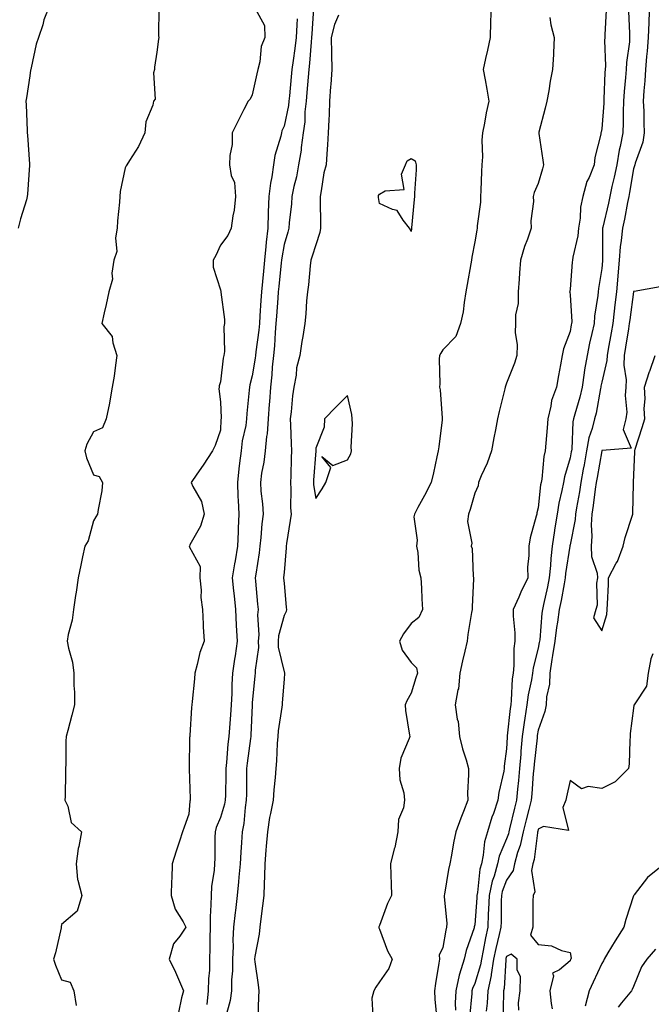
# Model space of a CAD drawing. Units: inches. Extents: x 944723 to 947363, y 7321658 to 7324298.
# Drawn here: x 945465 to 945664, y 7322318 to 7322628 of the extents above; entities that cross this region are included whole.
import ezdxf

# ---------------------------------------------------------------- set-up
doc = ezdxf.new("R2010")
doc.units = ezdxf.units.IN
doc.header["$MEASUREMENT"] = 0
doc.layers.add('Contour_94477321', color=7, linetype='Continuous', true_color=0x695a27)

msp = doc.modelspace()

# ---------------------------------------------------------------- linework, layer by layer
at = {"layer": 'Contour_94477321'}
for points in [[(945474.24, 7322631.92, 3250), (945472.46, 7322627.5, 3250), (945472.11, 7322625.99, 3250), (945470.84, 7322621.92, 3250), (945470.07, 7322619.9, 3250), (945468.49, 7322612.36, 3250), (945468.36, 7322611.92, 3250), (945468.29, 7322611.68, 3250), (945468.05, 7322609.9, 3250), (945467.01, 7322602.96, 3250), (945466.83, 7322601.92, 3250), (945466.88, 7322600.75, 3250), (945467.23, 7322592.74, 3250), (945467.27, 7322591.92, 3250), (945467.35, 7322591.21, 3250), (945467.92, 7322582.05, 3250), (945467.93, 7322581.92, 3250), (945467.93, 7322581.8, 3250), (945467.29, 7322572.68, 3250), (945467.27, 7322571.92, 3250), (945466.98, 7322570.84, 3250), (945465.13, 7322564.84, 3250), (945464.38, 7322561.92, 3250)], [(945508.63, 7322631.34, 3251), (945508.58, 7322622.45, 3251), (945508.62, 7322621.92, 3251), (945508.52, 7322621.45, 3251), (945508.05, 7322617.37, 3251), (945507.34, 7322612.64, 3251), (945507.24, 7322611.92, 3251), (945506.93, 7322610.8, 3251), (945507.46, 7322602.51, 3251), (945507, 7322601.92, 3251), (945506.79, 7322600.67, 3251), (945504.56, 7322595.4, 3251), (945504.27, 7322591.92, 3251), (945502.27, 7322587.7, 3251), (945499.4, 7322583.26, 3251), (945498.59, 7322581.92, 3251), (945498.38, 7322581.59, 3251), (945498.05, 7322580.97, 3251), (945496.47, 7322573.5, 3251), (945496.33, 7322571.92, 3251), (945496.23, 7322570.1, 3251), (945495.68, 7322564.3, 3251), (945495.56, 7322561.92, 3251), (945495.04, 7322558.91, 3251), (945495.4, 7322554.57, 3251), (945494.53, 7322551.92, 3251), (945493.88, 7322547.75, 3251), (945494.03, 7322545.95, 3251), (945492.9, 7322541.92, 3251), (945492.04, 7322537.93, 3251), (945491.46, 7322535.33, 3251), (945490.73, 7322531.92, 3251), (945494.02, 7322527.89, 3251), (945494.15, 7322525.82, 3251), (945495.46, 7322521.92, 3251), (945494.98, 7322518.85, 3251), (945494.61, 7322515.35, 3251), (945494.01, 7322511.92, 3251), (945493.16, 7322507.03, 3251), (945493.15, 7322506.83, 3251), (945492.03, 7322501.92, 3251), (945490.89, 7322499.08, 3251), (945488.05, 7322497.85, 3251), (945486, 7322493.97, 3251), (945485.36, 7322491.92, 3251), (945485.84, 7322489.71, 3251), (945488.05, 7322484.34, 3251), (945489.89, 7322483.76, 3251), (945490.96, 7322481.92, 3251), (945490.67, 7322479.31, 3251), (945489.58, 7322473.45, 3251), (945489.38, 7322471.92, 3251), (945488.86, 7322471.11, 3251), (945488.05, 7322469.84, 3251), (945486.39, 7322463.59, 3251), (945485.36, 7322461.92, 3251), (945484.62, 7322458.49, 3251), (945484.1, 7322455.87, 3251), (945483.22, 7322451.92, 3251), (945482.61, 7322447.35, 3251), (945482.44, 7322446.31, 3251), (945481.83, 7322441.92, 3251), (945481.43, 7322438.54, 3251), (945480.16, 7322434.03, 3251), (945479.83, 7322431.92, 3251), (945480.18, 7322429.79, 3251), (945481.5, 7322425.37, 3251), (945481.91, 7322421.92, 3251), (945481.91, 7322418.06, 3251), (945482.09, 7322415.96, 3251), (945482.1, 7322411.92, 3251), (945481.28, 7322408.68, 3251), (945479.99, 7322403.87, 3251), (945479.5, 7322401.92, 3251), (945479.43, 7322400.54, 3251), (945479.38, 7322393.25, 3251), (945479.31, 7322391.92, 3251), (945479.25, 7322390.72, 3251), (945479.17, 7322383.04, 3251), (945479.11, 7322381.92, 3251), (945479.98, 7322379.99, 3251), (945481.07, 7322374.94, 3251), (945484.37, 7322371.92, 3251), (945483.44, 7322367.31, 3251), (945483.22, 7322366.75, 3251), (945482.63, 7322361.92, 3251), (945483.08, 7322356.95, 3251), (945483.17, 7322356.8, 3251), (945484.43, 7322351.92, 3251), (945482.96, 7322347.01, 3251), (945478.05, 7322342.84, 3251), (945477.91, 7322342.05, 3251), (945477.93, 7322341.92, 3251), (945477.88, 7322341.76, 3251), (945476.14, 7322333.83, 3251), (945475.48, 7322331.92, 3251), (945476.15, 7322330.02, 3251), (945478.05, 7322325.41, 3251), (945480.76, 7322324.64, 3251), (945481.9, 7322321.92, 3251), (945482.63, 7322317.34, 3251)], [(945538.92, 7322631.05, 3252), (945541.89, 7322625.76, 3252), (945542.01, 7322621.92, 3252), (945540.81, 7322619.16, 3252), (945540.44, 7322614.31, 3252), (945539.83, 7322611.92, 3252), (945539.46, 7322610.51, 3252), (945538.05, 7322603.94, 3252), (945537.38, 7322602.6, 3252), (945536.76, 7322601.92, 3252), (945535.42, 7322599.3, 3252), (945533.78, 7322596.18, 3252), (945531.77, 7322591.92, 3252), (945531.68, 7322588.29, 3252), (945531, 7322584.87, 3252), (945530.89, 7322581.92, 3252), (945531.43, 7322578.54, 3252), (945532.49, 7322576.36, 3252), (945532.81, 7322571.92, 3252), (945532.38, 7322567.6, 3252), (945531.92, 7322565.79, 3252), (945531.41, 7322561.92, 3252), (945530.35, 7322559.61, 3252), (945528.05, 7322556.56, 3252), (945526.62, 7322553.34, 3252), (945525.7, 7322551.92, 3252), (945525.77, 7322549.64, 3252), (945528.05, 7322542.51, 3252), (945528.18, 7322542.05, 3252), (945528.17, 7322541.92, 3252), (945528.17, 7322541.81, 3252), (945529.36, 7322533.22, 3252), (945529.3, 7322531.92, 3252), (945529.11, 7322530.86, 3252), (945529.28, 7322523.16, 3252), (945529.12, 7322521.92, 3252), (945528.94, 7322521.03, 3252), (945528.05, 7322513.56, 3252), (945527.61, 7322512.35, 3252), (945527.61, 7322511.92, 3252), (945527.52, 7322511.4, 3252), (945528.05, 7322507.27, 3252), (945528.24, 7322502.11, 3252), (945528.24, 7322501.92, 3252), (945528.21, 7322501.76, 3252), (945528.05, 7322498.42, 3252), (945526.42, 7322493.55, 3252), (945525.55, 7322491.92, 3252), (945522.62, 7322487.34, 3252), (945520.63, 7322484.5, 3252), (945518.85, 7322481.92, 3252), (945519.35, 7322480.62, 3252), (945522.09, 7322475.96, 3252), (945522.87, 7322471.92, 3252), (945521.78, 7322468.19, 3252), (945518.43, 7322462.3, 3252), (945518.26, 7322461.92, 3252), (945518.25, 7322461.72, 3252), (945521.62, 7322455.49, 3252), (945521.57, 7322451.92, 3252), (945521.97, 7322448.01, 3252), (945521.88, 7322445.74, 3252), (945522.41, 7322441.92, 3252), (945522.64, 7322437.33, 3252), (945522.61, 7322436.49, 3252), (945522.89, 7322431.92, 3252), (945521.59, 7322428.38, 3252), (945520.76, 7322424.64, 3252), (945519.96, 7322421.92, 3252), (945519.83, 7322420.14, 3252), (945519.09, 7322412.96, 3252), (945519.01, 7322411.92, 3252), (945518.88, 7322411.09, 3252), (945518.43, 7322402.3, 3252), (945518.38, 7322401.92, 3252), (945518.35, 7322401.62, 3252), (945518.18, 7322392.05, 3252), (945518.17, 7322391.92, 3252), (945518.17, 7322391.81, 3252), (945518.47, 7322382.34, 3252), (945518.47, 7322381.92, 3252), (945518.37, 7322381.6, 3252), (945518.05, 7322377.56, 3252), (945516.59, 7322373.39, 3252), (945516.09, 7322371.92, 3252), (945515.16, 7322369.02, 3252), (945514.1, 7322365.87, 3252), (945512.87, 7322361.92, 3252), (945512.77, 7322357.21, 3252), (945512.67, 7322356.54, 3252), (945512.52, 7322351.92, 3252), (945513.78, 7322347.65, 3252), (945516.29, 7322343.68, 3252), (945517.18, 7322341.92, 3252), (945515.23, 7322339.09, 3252), (945513.26, 7322336.71, 3252), (945511.87, 7322331.92, 3252), (945513.92, 7322327.78, 3252), (945515.12, 7322324.84, 3252), (945516.42, 7322321.92, 3252), (945515.81, 7322319.69, 3252), (945514.82, 7322315.15, 3252)], [(945557.35, 7322631.22, 3254), (945556.82, 7322623.15, 3254), (945556.74, 7322621.92, 3254), (945556.58, 7322620.45, 3254), (945556.06, 7322613.91, 3254), (945555.82, 7322611.92, 3254), (945555.62, 7322609.49, 3254), (945555.27, 7322604.7, 3254), (945555.02, 7322601.92, 3254), (945554.64, 7322598.52, 3254), (945554.56, 7322595.41, 3254), (945554.1, 7322591.92, 3254), (945553.46, 7322587.33, 3254), (945553.41, 7322586.55, 3254), (945552.62, 7322581.92, 3254), (945551.92, 7322578.06, 3254), (945551.15, 7322575.02, 3254), (945550.51, 7322571.92, 3254), (945550.39, 7322569.58, 3254), (945549.71, 7322563.58, 3254), (945549.61, 7322561.92, 3254), (945549.24, 7322560.73, 3254), (945548.05, 7322556.83, 3254), (945547.33, 7322552.64, 3254), (945547.26, 7322551.92, 3254), (945547.17, 7322551.04, 3254), (945546.39, 7322543.58, 3254), (945546.23, 7322541.92, 3254), (945546.09, 7322539.96, 3254), (945545.67, 7322534.3, 3254), (945545.5, 7322531.92, 3254), (945545.25, 7322529.11, 3254), (945545.01, 7322524.95, 3254), (945544.71, 7322521.92, 3254), (945544.34, 7322518.21, 3254), (945544.22, 7322515.75, 3254), (945543.78, 7322511.92, 3254), (945543.47, 7322507.34, 3254), (945543.42, 7322506.55, 3254), (945543.1, 7322501.92, 3254), (945542.74, 7322497.23, 3254), (945542.56, 7322496.43, 3254), (945542.1, 7322491.92, 3254), (945541.71, 7322488.26, 3254), (945540.98, 7322484.85, 3254), (945540.6, 7322481.92, 3254), (945540.76, 7322479.21, 3254), (945541.29, 7322475.16, 3254), (945541.46, 7322471.92, 3254), (945541.1, 7322468.87, 3254), (945540.77, 7322464.64, 3254), (945540.47, 7322461.92, 3254), (945540.23, 7322459.75, 3254), (945539.14, 7322453.02, 3254), (945539.01, 7322451.92, 3254), (945539.09, 7322450.87, 3254), (945539.75, 7322443.61, 3254), (945539.89, 7322441.92, 3254), (945539.68, 7322440.29, 3254), (945540.1, 7322433.97, 3254), (945539.92, 7322431.92, 3254), (945539.99, 7322429.98, 3254), (945538.93, 7322422.8, 3254), (945538.98, 7322421.92, 3254), (945538.91, 7322421.07, 3254), (945538.05, 7322412.55, 3254), (945538.01, 7322411.96, 3254), (945538, 7322411.92, 3254), (945538, 7322411.87, 3254), (945537.59, 7322402.38, 3254), (945537.55, 7322401.92, 3254), (945537.49, 7322401.36, 3254), (945536.43, 7322393.55, 3254), (945536.25, 7322391.92, 3254), (945536.23, 7322390.1, 3254), (945536.19, 7322383.78, 3254), (945536.17, 7322381.92, 3254), (945535.78, 7322379.65, 3254), (945535.43, 7322374.54, 3254), (945534.86, 7322371.92, 3254), (945534.69, 7322368.57, 3254), (945534.42, 7322365.56, 3254), (945534.25, 7322361.92, 3254), (945533.82, 7322357.69, 3254), (945533.73, 7322356.24, 3254), (945533.26, 7322351.92, 3254), (945532.74, 7322347.23, 3254), (945532.69, 7322346.55, 3254), (945532.2, 7322341.92, 3254), (945531.97, 7322338.01, 3254), (945532.02, 7322335.89, 3254), (945531.81, 7322331.92, 3254), (945531.8, 7322328.17, 3254), (945531.49, 7322325.36, 3254), (945531.47, 7322321.92, 3254), (945531.07, 7322318.9, 3254), (945529.6, 7322313.48, 3254)], [(945613.23, 7322631.92, 3256), (945613.05, 7322626.92, 3256), (945612.87, 7322621.92, 3256), (945612.05, 7322617.92, 3256), (945611.47, 7322615.33, 3256), (945610.74, 7322611.92, 3256), (945611.32, 7322608.64, 3256), (945611.82, 7322605.68, 3256), (945612.51, 7322601.92, 3256), (945611.7, 7322598.27, 3256), (945611.16, 7322595.03, 3256), (945610.52, 7322591.92, 3256), (945610.31, 7322589.67, 3256), (945610.48, 7322584.35, 3256), (945610.3, 7322581.92, 3256), (945610.21, 7322579.76, 3256), (945609.94, 7322573.82, 3256), (945609.88, 7322571.92, 3256), (945609.87, 7322570.11, 3256), (945608.84, 7322562.71, 3256), (945608.83, 7322561.92, 3256), (945608.69, 7322561.28, 3256), (945608.05, 7322557.61, 3256), (945607.11, 7322552.85, 3256), (945607.08, 7322551.92, 3256), (945606.88, 7322550.75, 3256), (945605.7, 7322544.27, 3256), (945605.3, 7322541.92, 3256), (945604.71, 7322538.58, 3256), (945604.38, 7322535.6, 3256), (945603.62, 7322531.92, 3256), (945602.16, 7322527.81, 3256), (945598.05, 7322523.7, 3256), (945597.35, 7322522.63, 3256), (945596.93, 7322521.92, 3256), (945596.86, 7322520.73, 3256), (945597.06, 7322512.91, 3256), (945597.01, 7322511.92, 3256), (945597.14, 7322511.02, 3256), (945597.8, 7322502.17, 3256), (945597.83, 7322501.92, 3256), (945597.8, 7322501.66, 3256), (945596.79, 7322493.18, 3256), (945596.59, 7322491.92, 3256), (945596.17, 7322490.03, 3256), (945595.05, 7322484.92, 3256), (945594.34, 7322481.92, 3256), (945592.2, 7322477.77, 3256), (945590.18, 7322474.05, 3256), (945589.05, 7322471.92, 3256), (945588.9, 7322471.07, 3256), (945589.91, 7322463.77, 3256), (945589.72, 7322461.92, 3256), (945590.1, 7322459.87, 3256), (945590.46, 7322454.33, 3256), (945591.06, 7322451.92, 3256), (945591.28, 7322448.69, 3256), (945591.42, 7322445.29, 3256), (945591.67, 7322441.92, 3256), (945590.51, 7322439.46, 3256), (945588.05, 7322437.55, 3256), (945585.65, 7322434.32, 3256), (945584.42, 7322431.92, 3256), (945585.25, 7322429.12, 3256), (945588.05, 7322425.3, 3256), (945589.69, 7322423.56, 3256), (945590.02, 7322421.92, 3256), (945589.53, 7322420.44, 3256), (945588.05, 7322415.62, 3256), (945586.73, 7322413.24, 3256), (945586.12, 7322411.92, 3256), (945586.28, 7322410.15, 3256), (945587.53, 7322402.43, 3256), (945587.59, 7322401.92, 3256), (945587.43, 7322401.31, 3256), (945584.8, 7322395.17, 3256), (945584.31, 7322391.92, 3256), (945584.5, 7322388.37, 3256), (945585.77, 7322384.2, 3256), (945585.97, 7322381.92, 3256), (945585.67, 7322379.53, 3256), (945584.1, 7322375.86, 3256), (945583.86, 7322371.92, 3256), (945582.9, 7322367.07, 3256), (945582.75, 7322366.61, 3256), (945581.55, 7322361.92, 3256), (945581.66, 7322358.3, 3256), (945581.72, 7322355.59, 3256), (945581.85, 7322351.92, 3256), (945580.58, 7322349.39, 3256), (945578.05, 7322342.51, 3256), (945577.88, 7322342.09, 3256), (945577.83, 7322341.92, 3256), (945577.86, 7322341.73, 3256), (945578.05, 7322341.33, 3256), (945580.64, 7322334.51, 3256), (945582.08, 7322331.92, 3256), (945581.06, 7322328.92, 3256), (945578.05, 7322324.78, 3256), (945576.91, 7322323.06, 3256), (945576.35, 7322321.92, 3256), (945575.71, 7322319.57, 3256), (945576, 7322313.97, 3256)], [(945649.42, 7322630.55, 3258), (945648.97, 7322622.84, 3258), (945648.97, 7322621.92, 3258), (945648.92, 7322621.05, 3258), (945649.16, 7322613.04, 3258), (945649.11, 7322611.92, 3258), (945649.04, 7322610.93, 3258), (945648.69, 7322602.56, 3258), (945648.65, 7322601.92, 3258), (945648.64, 7322601.34, 3258), (945648.05, 7322593.21, 3258), (945647.8, 7322592.17, 3258), (945647.73, 7322591.92, 3258), (945647.7, 7322591.56, 3258), (945645.81, 7322584.15, 3258), (945645.67, 7322581.92, 3258), (945644.03, 7322577.9, 3258), (945643.35, 7322576.62, 3258), (945642.1, 7322571.92, 3258), (945641.38, 7322568.59, 3258), (945641.22, 7322565.09, 3258), (945640.71, 7322561.92, 3258), (945640.47, 7322559.5, 3258), (945638.97, 7322552.84, 3258), (945638.85, 7322551.92, 3258), (945638.76, 7322551.21, 3258), (945638.05, 7322542.76, 3258), (945637.93, 7322542.04, 3258), (945637.91, 7322541.92, 3258), (945637.94, 7322541.81, 3258), (945638.05, 7322540.92, 3258), (945638.56, 7322532.43, 3258), (945638.53, 7322531.92, 3258), (945638.44, 7322531.52, 3258), (945638.05, 7322529.41, 3258), (945636.03, 7322523.94, 3258), (945635.57, 7322521.92, 3258), (945635.03, 7322518.9, 3258), (945634.44, 7322515.54, 3258), (945633.78, 7322511.92, 3258), (945632.23, 7322507.74, 3258), (945632.03, 7322505.9, 3258), (945631.03, 7322501.92, 3258), (945630.83, 7322499.14, 3258), (945630.41, 7322494.29, 3258), (945630.24, 7322491.92, 3258), (945629.84, 7322490.13, 3258), (945629.12, 7322483, 3258), (945628.93, 7322481.92, 3258), (945628.8, 7322481.17, 3258), (945628.05, 7322473.91, 3258), (945627.58, 7322472.39, 3258), (945627.55, 7322471.92, 3258), (945627.42, 7322471.29, 3258), (945625.5, 7322464.47, 3258), (945625.05, 7322461.92, 3258), (945625.08, 7322458.96, 3258), (945624.71, 7322455.26, 3258), (945624.75, 7322451.92, 3258), (945622.61, 7322447.36, 3258), (945621.91, 7322445.78, 3258), (945620.16, 7322441.92, 3258), (945620.12, 7322439.85, 3258), (945620.71, 7322434.58, 3258), (945620.67, 7322431.92, 3258), (945620.34, 7322429.63, 3258), (945620.39, 7322424.26, 3258), (945620.13, 7322421.92, 3258), (945619.87, 7322420.11, 3258), (945619.55, 7322413.42, 3258), (945619.37, 7322411.92, 3258), (945619.19, 7322410.78, 3258), (945618.28, 7322402.15, 3258), (945618.26, 7322401.92, 3258), (945618.24, 7322401.73, 3258), (945618.05, 7322398.07, 3258), (945617.3, 7322392.67, 3258), (945617.33, 7322391.92, 3258), (945617.21, 7322391.08, 3258), (945615.63, 7322384.34, 3258), (945615.34, 7322381.92, 3258), (945613.91, 7322377.77, 3258), (945613.41, 7322376.56, 3258), (945612.08, 7322371.92, 3258), (945611.13, 7322368.84, 3258), (945610.76, 7322364.62, 3258), (945610.15, 7322361.92, 3258), (945609.7, 7322360.26, 3258), (945608.95, 7322352.82, 3258), (945608.76, 7322351.92, 3258), (945608.73, 7322351.24, 3258), (945608.05, 7322342.69, 3258), (945607.92, 7322342.05, 3258), (945607.91, 7322341.92, 3258), (945607.86, 7322341.73, 3258), (945605.38, 7322334.59, 3258), (945604.75, 7322331.92, 3258), (945603.28, 7322327.15, 3258), (945603.15, 7322326.83, 3258), (945602.08, 7322321.92, 3258), (945601.95, 7322318.02, 3258), (945602.02, 7322315.89, 3258)], [(945663.02, 7322631.92, 3260), (945662.79, 7322627.19, 3260), (945662.81, 7322626.68, 3260), (945662.6, 7322621.92, 3260), (945662.3, 7322617.67, 3260), (945662.11, 7322615.99, 3260), (945661.8, 7322611.92, 3260), (945661.61, 7322608.36, 3260), (945661.28, 7322605.15, 3260), (945661.1, 7322601.92, 3260), (945661.23, 7322598.74, 3260), (945661.27, 7322595.14, 3260), (945661.41, 7322591.92, 3260), (945660.98, 7322589, 3260), (945658.54, 7322582.41, 3260), (945658.43, 7322581.92, 3260), (945658.35, 7322581.62, 3260), (945658.05, 7322580.63, 3260), (945656.79, 7322573.18, 3260), (945656.52, 7322571.92, 3260), (945656.13, 7322569.99, 3260), (945655.16, 7322564.81, 3260), (945654.54, 7322561.92, 3260), (945654.18, 7322558.06, 3260), (945653.85, 7322556.12, 3260), (945653.52, 7322551.92, 3260), (945653.12, 7322546.99, 3260), (945653.11, 7322546.86, 3260), (945652.71, 7322541.92, 3260), (945652.18, 7322537.79, 3260), (945651.96, 7322535.82, 3260), (945651.47, 7322531.92, 3260), (945650.98, 7322528.99, 3260), (945650.04, 7322523.91, 3260), (945649.7, 7322521.92, 3260), (945649.65, 7322520.32, 3260), (945648.05, 7322513.49, 3260), (945647.76, 7322512.21, 3260), (945647.72, 7322511.92, 3260), (945647.62, 7322511.49, 3260), (945646.25, 7322503.72, 3260), (945645.78, 7322501.92, 3260), (945645.05, 7322498.93, 3260), (945643.98, 7322495.99, 3260), (945643.26, 7322491.92, 3260), (945642.46, 7322487.51, 3260), (945642.18, 7322486.06, 3260), (945641.43, 7322481.92, 3260), (945641, 7322478.97, 3260), (945640.11, 7322473.98, 3260), (945639.79, 7322471.92, 3260), (945639.69, 7322470.28, 3260), (945638.05, 7322462.25, 3260), (945637.99, 7322461.97, 3260), (945637.98, 7322461.92, 3260), (945637.98, 7322461.85, 3260), (945636.66, 7322453.31, 3260), (945636.53, 7322451.92, 3260), (945636.16, 7322450.03, 3260), (945635.24, 7322444.73, 3260), (945634.65, 7322441.92, 3260), (945634.09, 7322437.95, 3260), (945633.75, 7322436.22, 3260), (945633.21, 7322431.92, 3260), (945632.56, 7322427.41, 3260), (945632.33, 7322426.2, 3260), (945631.66, 7322421.92, 3260), (945631.58, 7322418.39, 3260), (945630.59, 7322414.46, 3260), (945630.49, 7322411.92, 3260), (945630.13, 7322409.84, 3260), (945628.05, 7322403.95, 3260), (945627.74, 7322402.24, 3260), (945627.69, 7322401.92, 3260), (945627.66, 7322401.52, 3260), (945626.72, 7322393.25, 3260), (945626.61, 7322391.92, 3260), (945626.48, 7322390.35, 3260), (945626.04, 7322383.94, 3260), (945625.85, 7322381.92, 3260), (945625.1, 7322378.97, 3260), (945624.25, 7322375.72, 3260), (945623.3, 7322371.92, 3260), (945622.36, 7322367.61, 3260), (945621.55, 7322365.42, 3260), (945620.57, 7322361.92, 3260), (945620.16, 7322359.81, 3260), (945618.05, 7322356.77, 3260), (945616.74, 7322353.22, 3260), (945616.48, 7322351.92, 3260), (945616.41, 7322350.27, 3260), (945616.36, 7322343.61, 3260), (945616.28, 7322341.92, 3260), (945615.78, 7322339.65, 3260), (945614.69, 7322335.28, 3260), (945614, 7322331.92, 3260), (945613.21, 7322327.08, 3260), (945613.2, 7322326.78, 3260), (945612.17, 7322321.92, 3260), (945611.95, 7322318.02, 3260), (945611.68, 7322315.56, 3260)], [(945552.18, 7322627.79, 3253), (945552.07, 7322625.94, 3253), (945551.82, 7322621.92, 3253), (945551.45, 7322618.53, 3253), (945550.88, 7322614.75, 3253), (945550.54, 7322611.92, 3253), (945550.34, 7322609.63, 3253), (945549.73, 7322603.6, 3253), (945549.58, 7322601.92, 3253), (945549.44, 7322600.54, 3253), (945548.05, 7322594.04, 3253), (945547.4, 7322592.57, 3253), (945547.23, 7322591.92, 3253), (945547.05, 7322590.92, 3253), (945545.13, 7322584.84, 3253), (945544.77, 7322581.92, 3253), (945544.21, 7322578.08, 3253), (945543.8, 7322576.16, 3253), (945543.27, 7322571.92, 3253), (945543.1, 7322566.97, 3253), (945543.09, 7322566.88, 3253), (945542.92, 7322561.92, 3253), (945542.42, 7322557.55, 3253), (945542.35, 7322556.22, 3253), (945541.91, 7322551.92, 3253), (945541.57, 7322548.4, 3253), (945541.28, 7322545.15, 3253), (945540.97, 7322541.92, 3253), (945540.77, 7322539.2, 3253), (945540.45, 7322534.32, 3253), (945540.29, 7322531.92, 3253), (945540.09, 7322529.87, 3253), (945539.15, 7322523.03, 3253), (945539.05, 7322521.92, 3253), (945538.96, 7322521.02, 3253), (945538.05, 7322515.51, 3253), (945537.28, 7322512.69, 3253), (945537.14, 7322511.92, 3253), (945537.1, 7322510.97, 3253), (945536.34, 7322503.63, 3253), (945536.29, 7322501.92, 3253), (945535.98, 7322499.85, 3253), (945534.91, 7322495.06, 3253), (945534.51, 7322491.92, 3253), (945534.08, 7322487.95, 3253), (945533.81, 7322486.16, 3253), (945533.37, 7322481.92, 3253), (945533.55, 7322477.42, 3253), (945533.65, 7322476.32, 3253), (945533.83, 7322471.92, 3253), (945533.64, 7322467.51, 3253), (945533.57, 7322466.4, 3253), (945533.38, 7322461.92, 3253), (945532.67, 7322457.3, 3253), (945532.49, 7322456.36, 3253), (945531.76, 7322451.92, 3253), (945532.16, 7322447.81, 3253), (945532.35, 7322446.22, 3253), (945532.74, 7322441.92, 3253), (945533.01, 7322436.96, 3253), (945533.01, 7322436.88, 3253), (945533.27, 7322431.92, 3253), (945532.63, 7322427.34, 3253), (945532.47, 7322426.34, 3253), (945531.83, 7322421.92, 3253), (945531.65, 7322418.31, 3253), (945531.59, 7322415.47, 3253), (945531.44, 7322411.92, 3253), (945531.22, 7322408.75, 3253), (945530.84, 7322404.71, 3253), (945530.64, 7322401.92, 3253), (945530.38, 7322399.59, 3253), (945529.92, 7322393.8, 3253), (945529.73, 7322391.92, 3253), (945529.71, 7322390.26, 3253), (945529.59, 7322383.46, 3253), (945529.57, 7322381.92, 3253), (945529.36, 7322380.62, 3253), (945528.05, 7322376.48, 3253), (945526.66, 7322373.3, 3253), (945526.36, 7322371.92, 3253), (945526.3, 7322370.17, 3253), (945526.28, 7322363.68, 3253), (945526.22, 7322361.92, 3253), (945526.07, 7322359.94, 3253), (945525.26, 7322354.72, 3253), (945525.07, 7322351.92, 3253), (945525.06, 7322348.94, 3253), (945524.8, 7322345.17, 3253), (945524.8, 7322341.92, 3253), (945524.66, 7322338.53, 3253), (945524.75, 7322335.22, 3253), (945524.6, 7322331.92, 3253), (945524.55, 7322328.42, 3253), (945524.26, 7322325.7, 3253), (945524.22, 7322321.92, 3253), (945523.73, 7322317.6, 3253)], [(945565.16, 7322629.02, 3255), (945563.88, 7322626.09, 3255), (945562.92, 7322621.92, 3255), (945562.99, 7322616.97, 3255), (945562.98, 7322616.85, 3255), (945563.07, 7322611.92, 3255), (945562.78, 7322607.19, 3255), (945562.7, 7322606.56, 3255), (945562.37, 7322601.92, 3255), (945562.21, 7322597.76, 3255), (945562.13, 7322596, 3255), (945561.97, 7322591.92, 3255), (945561.74, 7322588.23, 3255), (945561.53, 7322585.39, 3255), (945561.3, 7322581.92, 3255), (945560.61, 7322579.37, 3255), (945559.78, 7322573.65, 3255), (945559.4, 7322571.92, 3255), (945559.43, 7322570.54, 3255), (945559.48, 7322563.35, 3255), (945559.51, 7322561.92, 3255), (945559.36, 7322560.61, 3255), (945558.05, 7322556.69, 3255), (945556.88, 7322553.09, 3255), (945556.51, 7322551.92, 3255), (945556.27, 7322550.14, 3255), (945555.8, 7322544.16, 3255), (945555.46, 7322541.92, 3255), (945555.16, 7322539.03, 3255), (945554.95, 7322535.02, 3255), (945554.58, 7322531.92, 3255), (945553.96, 7322527.83, 3255), (945553.69, 7322526.28, 3255), (945553.06, 7322521.92, 3255), (945552.02, 7322517.95, 3255), (945551.84, 7322515.7, 3255), (945551.09, 7322511.92, 3255), (945550.74, 7322509.23, 3255), (945550.31, 7322504.18, 3255), (945550.03, 7322501.92, 3255), (945550.04, 7322499.93, 3255), (945550.34, 7322494.22, 3255), (945550.35, 7322491.92, 3255), (945550.25, 7322489.72, 3255), (945550.14, 7322484.01, 3255), (945550.04, 7322481.92, 3255), (945550.19, 7322479.78, 3255), (945550.09, 7322473.96, 3255), (945550.26, 7322471.92, 3255), (945550.03, 7322469.94, 3255), (945548.87, 7322462.74, 3255), (945548.76, 7322461.92, 3255), (945548.67, 7322461.3, 3255), (945548.05, 7322453.53, 3255), (945547.93, 7322452.03, 3255), (945547.92, 7322451.92, 3255), (945547.93, 7322451.8, 3255), (945548.05, 7322450.24, 3255), (945548.67, 7322442.54, 3255), (945548.79, 7322441.92, 3255), (945548.69, 7322441.27, 3255), (945548.05, 7322440.02, 3255), (945546.31, 7322433.65, 3255), (945546.17, 7322431.92, 3255), (945546.22, 7322430.1, 3255), (945548.05, 7322422.35, 3255), (945548.2, 7322422.06, 3255), (945548.23, 7322421.92, 3255), (945548.21, 7322421.77, 3255), (945548.05, 7322420.14, 3255), (945547.5, 7322412.47, 3255), (945547.45, 7322411.92, 3255), (945547.38, 7322411.25, 3255), (945546.25, 7322403.72, 3255), (945546.08, 7322401.92, 3255), (945545.85, 7322399.72, 3255), (945545.7, 7322394.27, 3255), (945545.42, 7322391.92, 3255), (945545.25, 7322389.11, 3255), (945544.81, 7322385.16, 3255), (945544.62, 7322381.92, 3255), (945543.84, 7322377.71, 3255), (945543.52, 7322376.46, 3255), (945542.82, 7322371.92, 3255), (945542.47, 7322367.5, 3255), (945542.36, 7322366.23, 3255), (945542.02, 7322361.92, 3255), (945541.93, 7322358.04, 3255), (945541.78, 7322355.65, 3255), (945541.68, 7322351.92, 3255), (945541.32, 7322348.65, 3255), (945540.74, 7322344.61, 3255), (945540.41, 7322341.92, 3255), (945540.18, 7322339.79, 3255), (945538.89, 7322332.76, 3255), (945538.78, 7322331.92, 3255), (945538.87, 7322331.1, 3255), (945539.89, 7322323.76, 3255), (945540.07, 7322321.92, 3255), (945540.02, 7322319.95, 3255), (945539.83, 7322313.69, 3255)], [(945631.71, 7322628.26, 3257), (945632.05, 7322625.92, 3257), (945633.08, 7322621.92, 3257), (945632.87, 7322617.1, 3257), (945632.79, 7322616.66, 3257), (945632.52, 7322611.92, 3257), (945631.77, 7322608.19, 3257), (945631.34, 7322605.21, 3257), (945630.74, 7322601.92, 3257), (945630.22, 7322599.75, 3257), (945628.27, 7322592.14, 3257), (945628.22, 7322591.92, 3257), (945628.24, 7322591.73, 3257), (945629.51, 7322583.38, 3257), (945629.67, 7322581.92, 3257), (945629.39, 7322580.58, 3257), (945628.05, 7322575.96, 3257), (945626.75, 7322573.22, 3257), (945626.46, 7322571.92, 3257), (945626.5, 7322570.37, 3257), (945625.74, 7322564.24, 3257), (945625.77, 7322561.92, 3257), (945624.61, 7322558.48, 3257), (945623.74, 7322556.23, 3257), (945622.46, 7322551.92, 3257), (945622.1, 7322547.86, 3257), (945622.03, 7322545.9, 3257), (945621.72, 7322541.92, 3257), (945621.77, 7322538.2, 3257), (945620.85, 7322534.72, 3257), (945620.92, 7322531.92, 3257), (945620.82, 7322529.15, 3257), (945621.39, 7322525.26, 3257), (945621.31, 7322521.92, 3257), (945620.52, 7322519.45, 3257), (945618.05, 7322513.21, 3257), (945617.71, 7322512.26, 3257), (945617.61, 7322511.92, 3257), (945617.48, 7322511.35, 3257), (945615.75, 7322504.22, 3257), (945615.22, 7322501.92, 3257), (945614.56, 7322498.44, 3257), (945614.04, 7322495.93, 3257), (945613.33, 7322491.92, 3257), (945612.02, 7322487.95, 3257), (945610.11, 7322483.98, 3257), (945609.25, 7322481.92, 3257), (945609.13, 7322480.84, 3257), (945608.05, 7322478.58, 3257), (945606.58, 7322473.39, 3257), (945606.06, 7322471.92, 3257), (945605.76, 7322469.62, 3257), (945607.18, 7322462.79, 3257), (945606.92, 7322461.92, 3257), (945607.3, 7322461.17, 3257), (945607.58, 7322452.39, 3257), (945607.71, 7322451.92, 3257), (945607.72, 7322451.58, 3257), (945607.2, 7322442.77, 3257), (945607.22, 7322441.92, 3257), (945607.08, 7322440.95, 3257), (945605.93, 7322434.04, 3257), (945605.64, 7322431.92, 3257), (945604.95, 7322428.82, 3257), (945604.19, 7322425.78, 3257), (945603.39, 7322421.92, 3257), (945602.95, 7322417.02, 3257), (945602.76, 7322416.63, 3257), (945601.85, 7322411.92, 3257), (945602.55, 7322407.42, 3257), (945602.84, 7322406.72, 3257), (945603.24, 7322401.92, 3257), (945604.25, 7322398.12, 3257), (945605.31, 7322394.67, 3257), (945606.08, 7322391.92, 3257), (945606.13, 7322390, 3257), (945605.83, 7322384.13, 3257), (945605.88, 7322381.92, 3257), (945604.51, 7322378.39, 3257), (945603.68, 7322376.28, 3257), (945602.06, 7322371.92, 3257), (945601.42, 7322368.55, 3257), (945600.76, 7322364.62, 3257), (945600.26, 7322361.92, 3257), (945599.82, 7322360.15, 3257), (945598.52, 7322352.39, 3257), (945598.42, 7322351.92, 3257), (945598.4, 7322351.57, 3257), (945599.27, 7322343.14, 3257), (945599.22, 7322341.92, 3257), (945598.96, 7322341.01, 3257), (945598.05, 7322335.61, 3257), (945596.83, 7322333.14, 3257), (945596.99, 7322331.92, 3257), (945596.81, 7322330.68, 3257), (945595.71, 7322324.26, 3257), (945595.41, 7322321.92, 3257), (945595.46, 7322319.33, 3257), (945595.99, 7322313.99, 3257)], [(945656.42, 7322630.29, 3259), (945656.79, 7322623.18, 3259), (945656.78, 7322621.92, 3259), (945656.71, 7322620.58, 3259), (945655.83, 7322614.14, 3259), (945655.73, 7322611.92, 3259), (945655.53, 7322609.4, 3259), (945655.04, 7322604.93, 3259), (945654.82, 7322601.92, 3259), (945654.73, 7322598.59, 3259), (945654.76, 7322595.21, 3259), (945654.66, 7322591.92, 3259), (945653.81, 7322587.69, 3259), (945653.48, 7322586.49, 3259), (945652.74, 7322581.92, 3259), (945651.95, 7322578.02, 3259), (945651.22, 7322575.1, 3259), (945650.54, 7322571.92, 3259), (945650.12, 7322569.85, 3259), (945648.34, 7322562.22, 3259), (945648.28, 7322561.92, 3259), (945648.26, 7322561.71, 3259), (945648.31, 7322552.18, 3259), (945648.29, 7322551.92, 3259), (945648.27, 7322551.7, 3259), (945648.05, 7322549.22, 3259), (945647.03, 7322542.94, 3259), (945646.92, 7322541.92, 3259), (945646.84, 7322540.71, 3259), (945645.73, 7322534.24, 3259), (945645.61, 7322531.92, 3259), (945644.92, 7322528.79, 3259), (945644.19, 7322525.77, 3259), (945643.39, 7322521.92, 3259), (945642.62, 7322517.35, 3259), (945642.53, 7322516.4, 3259), (945641.87, 7322511.92, 3259), (945641.17, 7322508.8, 3259), (945639.51, 7322503.38, 3259), (945639.13, 7322501.92, 3259), (945638.92, 7322501.05, 3259), (945638.57, 7322492.44, 3259), (945638.48, 7322491.92, 3259), (945638.41, 7322491.56, 3259), (945638.05, 7322489.63, 3259), (945636.26, 7322483.71, 3259), (945635.94, 7322481.92, 3259), (945635.47, 7322479.34, 3259), (945634.55, 7322475.42, 3259), (945634, 7322471.92, 3259), (945633.19, 7322467.06, 3259), (945633.14, 7322466.83, 3259), (945632.4, 7322461.92, 3259), (945631.98, 7322457.99, 3259), (945631.88, 7322455.75, 3259), (945631.52, 7322451.92, 3259), (945630.95, 7322449.02, 3259), (945629.67, 7322443.54, 3259), (945629.33, 7322441.92, 3259), (945629.17, 7322440.8, 3259), (945628.49, 7322432.36, 3259), (945628.43, 7322431.92, 3259), (945628.38, 7322431.58, 3259), (945628.05, 7322429.81, 3259), (945626.4, 7322423.57, 3259), (945626.21, 7322421.92, 3259), (945625.9, 7322419.77, 3259), (945624.87, 7322415.1, 3259), (945624.48, 7322411.92, 3259), (945623.84, 7322407.71, 3259), (945623.6, 7322406.38, 3259), (945622.97, 7322401.92, 3259), (945622.59, 7322397.38, 3259), (945622.54, 7322396.41, 3259), (945622.18, 7322391.92, 3259), (945621.85, 7322388.13, 3259), (945621.54, 7322385.41, 3259), (945621.21, 7322381.92, 3259), (945620.58, 7322379.4, 3259), (945619.01, 7322372.88, 3259), (945618.77, 7322371.92, 3259), (945618.65, 7322371.33, 3259), (945618.05, 7322369.72, 3259), (945615.72, 7322364.26, 3259), (945615.2, 7322361.92, 3259), (945614.13, 7322358, 3259), (945613.55, 7322356.42, 3259), (945612.62, 7322351.92, 3259), (945612.43, 7322347.54, 3259), (945612.33, 7322346.2, 3259), (945612.13, 7322341.92, 3259), (945611.4, 7322338.58, 3259), (945610.7, 7322334.57, 3259), (945610.15, 7322331.92, 3259), (945609.86, 7322330.11, 3259), (945608.05, 7322324.26, 3259), (945607.35, 7322322.62, 3259), (945607.19, 7322321.92, 3259), (945607.16, 7322321.04, 3259), (945606.43, 7322313.54, 3259)], [(945666.45, 7322543.52, 3261), (945658.19, 7322542.06, 3261), (945658.05, 7322542.03, 3261), (945658.04, 7322541.92, 3261), (945658.04, 7322541.91, 3261), (945656.83, 7322533.14, 3261), (945656.68, 7322531.92, 3261), (945656.41, 7322530.28, 3261), (945655.52, 7322524.45, 3261), (945655.09, 7322521.92, 3261), (945654.99, 7322518.86, 3261), (945655.73, 7322514.24, 3261), (945655.62, 7322511.92, 3261), (945655.42, 7322509.29, 3261), (945655.88, 7322504.08, 3261), (945655.65, 7322501.92, 3261), (945654.75, 7322498.62, 3261), (945657.23, 7322492.74, 3261), (945648.11, 7322491.98, 3261), (945648.05, 7322491.94, 3261), (945648.04, 7322491.92, 3261), (945646.54, 7322483.43, 3261), (945646.26, 7322481.92, 3261), (945645.95, 7322479.83, 3261), (945645.34, 7322474.63, 3261), (945644.92, 7322471.92, 3261), (945644.7, 7322468.58, 3261), (945644.92, 7322465.05, 3261), (945644.66, 7322461.92, 3261), (945644.77, 7322458.64, 3261), (945646.58, 7322453.39, 3261), (945646.67, 7322451.92, 3261), (945646.35, 7322450.22, 3261), (945646.63, 7322443.34, 3261), (945646.15, 7322441.92, 3261), (945645.4, 7322439.27, 3261), (945648.05, 7322435.26, 3261), (945649.58, 7322440.39, 3261), (945649.76, 7322441.92, 3261), (945649.8, 7322443.67, 3261), (945650.12, 7322449.85, 3261), (945650.17, 7322451.92, 3261), (945652.61, 7322456.48, 3261), (945652.94, 7322457.02, 3261), (945654.78, 7322461.92, 3261), (945655.37, 7322464.6, 3261), (945657.73, 7322471.6, 3261), (945657.82, 7322471.92, 3261), (945657.77, 7322472.2, 3261), (945658.05, 7322481.6, 3261), (945658.06, 7322481.91, 3261), (945658.06, 7322481.92, 3261), (945658.42, 7322491.54, 3261), (945658.4, 7322491.92, 3261), (945658.57, 7322492.43, 3261), (945660.72, 7322499.25, 3261), (945661.59, 7322501.92, 3261), (945661.32, 7322505.19, 3261), (945661.71, 7322508.26, 3261), (945661.51, 7322511.92, 3261), (945663.08, 7322516.89, 3261), (945663.12, 7322516.99, 3261), (945664.8, 7322521.92, 3261)], [(945664.09, 7322427.96, 3261), (945663.52, 7322426.46, 3261), (945662.66, 7322421.92, 3261), (945662.11, 7322417.86, 3261), (945658.39, 7322412.26, 3261), (945658.26, 7322411.92, 3261), (945658.17, 7322411.8, 3261), (945658.05, 7322410.93, 3261), (945657.01, 7322402.96, 3261), (945657.01, 7322401.92, 3261), (945656.88, 7322400.75, 3261), (945656.6, 7322393.36, 3261), (945656.43, 7322391.92, 3261), (945652.25, 7322387.72, 3261), (945648.05, 7322385.55, 3261), (945643.71, 7322386.26, 3261), (945641.61, 7322385.49, 3261), (945638.05, 7322388.14, 3261), (945636.95, 7322383.02, 3261), (945636.68, 7322381.92, 3261), (945635.74, 7322379.6, 3261), (945637.55, 7322372.41, 3261), (945629.72, 7322373.59, 3261), (945628.05, 7322372.76, 3261), (945627.87, 7322372.1, 3261), (945627.84, 7322371.92, 3261), (945627.77, 7322371.64, 3261), (945626.73, 7322363.23, 3261), (945626.37, 7322361.92, 3261), (945625.96, 7322359.83, 3261), (945626.95, 7322353.03, 3261), (945626.42, 7322351.92, 3261), (945626.39, 7322350.26, 3261), (945626.32, 7322343.64, 3261), (945626.29, 7322341.92, 3261), (945625.59, 7322339.45, 3261), (945628.05, 7322336.55, 3261), (945632.19, 7322336.06, 3261), (945635.38, 7322334.59, 3261), (945638.05, 7322334, 3261), (945638.36, 7322332.23, 3261), (945638.31, 7322331.92, 3261), (945638.23, 7322331.74, 3261), (945638.05, 7322331.36, 3261), (945634.68, 7322328.56, 3261), (945632.53, 7322327.44, 3261), (945632.81, 7322326.68, 3261), (945631.7, 7322321.92, 3261), (945632.07, 7322317.9, 3261), (945632.42, 7322316.3, 3261)], [(945667.8, 7322361.92, 3262), (945662.43, 7322357.54, 3262), (945658.23, 7322352.1, 3262), (945658.08, 7322351.92, 3262), (945658.08, 7322351.89, 3262), (945658.05, 7322351.82, 3262), (945655.62, 7322344.35, 3262), (945654.92, 7322341.92, 3262), (945652.26, 7322337.71, 3262), (945649.96, 7322333.84, 3262), (945648.81, 7322331.92, 3262), (945648.56, 7322331.41, 3262), (945648.05, 7322330.57, 3262), (945645.34, 7322324.63, 3262), (945644.09, 7322321.92, 3262), (945642.84, 7322317.14, 3262)], [(945621.93, 7322315.8, 3261), (945621.79, 7322318.18, 3261), (945622.4, 7322321.92, 3261), (945622.42, 7322326.3, 3261), (945621.41, 7322328.56, 3261), (945621.46, 7322331.92, 3261), (945619.56, 7322333.43, 3261), (945618.05, 7322332.78, 3261), (945617.87, 7322332.1, 3261), (945617.84, 7322331.92, 3261), (945617.8, 7322331.67, 3261), (945617.29, 7322322.68, 3261), (945617.13, 7322321.92, 3261), (945617.07, 7322320.94, 3261), (945616.95, 7322313.03, 3261)], [(945664.96, 7322335.01, 3263), (945662.16, 7322331.92, 3263), (945660.51, 7322329.45, 3263), (945658.05, 7322323.28, 3263), (945657.62, 7322322.35, 3263), (945657.37, 7322321.92, 3263), (945654.28, 7322318.16, 3263), (945653.16, 7322316.81, 3263)]]:
    msp.add_polyline3d(points, dxfattribs=at)
for points in [[(945588.05, 7322560.93, 3255), (945587.74, 7322561.61, 3255), (945587.48, 7322561.92, 3255), (945585.55, 7322564.42, 3255), (945583.68, 7322567.55, 3255), (945582.19, 7322567.78, 3255), (945578.05, 7322569.68, 3255), (945577.76, 7322571.63, 3255), (945577.75, 7322571.92, 3255), (945577.75, 7322572.22, 3255), (945578.05, 7322572.68, 3255), (945579.87, 7322573.74, 3255), (945585.81, 7322574.16, 3255), (945585.04, 7322578.91, 3255), (945586.25, 7322581.92, 3255), (945586.8, 7322583.17, 3255), (945588.05, 7322583.9, 3255), (945589.28, 7322583.15, 3255), (945589.58, 7322581.92, 3255), (945589.63, 7322580.34, 3255), (945589.05, 7322572.92, 3255), (945589.08, 7322571.92, 3255), (945588.97, 7322571, 3255), (945588.21, 7322562.08, 3255), (945588.19, 7322561.92, 3255), (945588.19, 7322561.78, 3255)], [(945558.05, 7322476.92, 3256), (945560.04, 7322479.93, 3256), (945561.18, 7322481.92, 3256), (945562.73, 7322486.6, 3256), (945559.92, 7322490.05, 3256), (945563.41, 7322487.29, 3256), (945568.05, 7322489.07, 3256), (945569.09, 7322490.88, 3256), (945569.24, 7322491.92, 3256), (945569.19, 7322493.06, 3256), (945569.59, 7322500.37, 3256), (945569.54, 7322501.92, 3256), (945569.43, 7322503.3, 3256), (945568.05, 7322509.32, 3256), (945564.39, 7322505.58, 3256), (945560.75, 7322501.92, 3256), (945560.68, 7322499.29, 3256), (945558.05, 7322492.7, 3256), (945558.02, 7322491.95, 3256), (945558.02, 7322491.92, 3256), (945558.01, 7322491.89, 3256), (945557.31, 7322482.66, 3256), (945557.28, 7322481.92, 3256), (945557.33, 7322481.2, 3256)]]:
    msp.add_polyline3d(points, close=True, dxfattribs=at)

doc.saveas('drawing.dxf')
